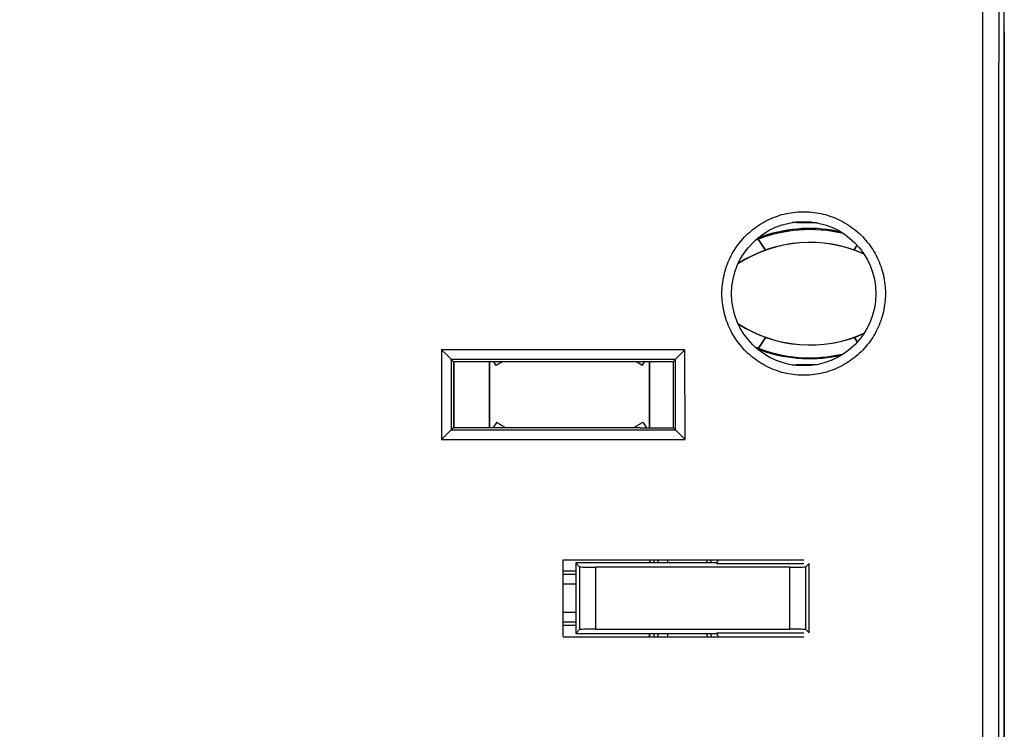
# Model space of a CAD drawing. Units: millimetres. Extents: x -143 to 74, y -33 to 74.
# Drawn here: x -3 to 27, y -4 to 18 of the extents above; entities that cross this region are included whole.
import ezdxf

# ---------------------------------------------------------------- set-up
doc = ezdxf.new("R2010")
doc.units = ezdxf.units.MM
doc.header["$LTSCALE"] = 16.335
doc.layers.get('0').update_dxf_attribs({"linetype": 'CONTINUOUS'})
for name, color, linetype in [('DRAFT', 7, 'CONTINUOUS'), ('LAYER_217142900', 7, 'CONTINUOUS'), ('LAYER_218142900', 7, 'CONTINUOUS'), ('LAYER_284142900', 7, 'CONTINUOUS'), ('LAYER_CONTATTI', 7, 'CONTINUOUS'), ('LAYER_PERNO', 7, 'CONTINUOUS'), ('LAYER_Z14290', 7, 'CONTINUOUS'), ('RACCORDO', 7, 'CONTINUOUS')]:
    doc.layers.add(name, color=color, linetype=linetype)
doc.styles.get("Standard").update_dxf_attribs({"font": 'txt', "width": 0.8})
doc.dimstyles.new('DIMSTYLE_1', dxfattribs={"dimtxt": 3, "dimasz": 3, "dimexe": 1.5, "dimexo": 0.5, "dimgap": 0.75, "dimtad": 1, "dimtxsty": 'STANDARD', "dimblk": '_FILLED', "dimblk1": '_FILLED', "dimblk2": '_FILLED', "dimcen": 0.09, "dimazin": 2, "dimtfac": 1, "dimtofl": 0, "dimtmove": 0, "dimatfit": 3, "dimldrblk": '_FILLED', "dimfxl": 1, "dimtolj": 1, "dimarcsym": 0})

# ---------------------------------------------------------------- blocks, each defined once
blk = doc.blocks.new('_FILLED')
at = {"color": 0, "linetype": 'BYBLOCK'}
blk.add_solid([(0, 0), (-1, 0.317), (-1, -0.317)], dxfattribs=at)
blk = doc.blocks.new('*D4')
at = {"color": 7, "linetype": 'CONTINUOUS'}
for p, q in [((-48.202, 2.982), (-48.202, 47.782)), ((35.398, 2.982), (35.398, 47.782)), ((-48.202, 46.282), (-6.402, 46.282)), ((35.398, 46.282), (-6.402, 46.282))]:
    blk.add_line(p, q, dxfattribs=at)
at = {"color": 7, "linetype": 'CONTINUOUS', "xscale": 3, "yscale": 3, "zscale": 3, "rotation": 180}
blk.add_blockref('_FILLED', (-48.202, 46.282), dxfattribs=at)
at = {"color": 7, "linetype": 'CONTINUOUS', "xscale": 3, "yscale": 3, "zscale": 3}
blk.add_blockref('_FILLED', (35.398, 46.282), dxfattribs=at)
blk = doc.blocks.new('*D7')
at = {"color": 7, "linetype": 'CONTINUOUS'}
for p, q in [((-57.902, 0.482), (-57.902, 63.782)), ((45.098, 0.482), (45.098, 63.782)), ((-57.902, 62.282), (-6.402, 62.282)), ((45.098, 62.282), (-6.402, 62.282))]:
    blk.add_line(p, q, dxfattribs=at)
at = {"color": 7, "linetype": 'CONTINUOUS', "xscale": 3, "yscale": 3, "zscale": 3, "rotation": 180}
blk.add_blockref('_FILLED', (-57.902, 62.282), dxfattribs=at)
at = {"color": 7, "linetype": 'CONTINUOUS', "xscale": 3, "yscale": 3, "zscale": 3}
blk.add_blockref('_FILLED', (45.098, 62.282), dxfattribs=at)

msp = doc.modelspace()

# ---------------------------------------------------------------- linework, layer by layer
at = {"layer": 'DRAFT', "color": 7, "linetype": 'CONTINUOUS'}
for p, q in [((10.072, 7.359), (10.072, 5.306)), ((15.89, 7.359), (10.072, 7.359)), ((15.898, 7.368), (15.89, 7.359)), ((15.898, 7.368), (16.934, 7.368)), ((16.934, 5.297), (16.934, 7.368)), ((10.072, 5.306), (15.89, 5.306)), ((15.898, 5.297), (15.89, 5.306)), ((15.898, 5.297), (16.934, 5.297)), ((13.498, 1.182), (20.998, 1.182)), ((13.498, -1.218), (20.998, -1.218))]:
    msp.add_line(p, q, dxfattribs=at)
msp.add_ellipse((9.135, -0.018), major_axis=(0, 500), ratio=0.008727, start_param=-1.573196, end_param=-1.568396, dxfattribs=at)
at = {"layer": 'LAYER_217142900', "color": 7, "linetype": 'CONTINUOUS'}
for p, q in [((27.248, -21.909), (27.248, 21.874)), ((9.863, 7.572), (9.702, 7.734)), ((17.15, 7.588), (17.295, 7.734)), ((9.946, 7.488), (9.863, 7.572)), ((9.977, 7.456), (9.946, 7.488)), ((9.989, 7.444), (9.977, 7.456)), ((9.992, 7.44), (9.989, 7.444)), ((10.002, 7.429), (10.072, 7.359)), ((16.995, 7.429), (16.934, 7.368)), ((17.008, 7.444), (17.02, 7.456)), ((17.02, 7.456), (17.112, 7.549)), ((17.112, 7.549), (17.15, 7.588)), ((10.072, 7.359), (10.072, 5.306)), ((15.89, 7.359), (10.072, 7.359)), ((15.898, 7.368), (15.89, 7.359)), ((15.898, 7.368), (16.934, 7.368)), ((16.934, 5.297), (16.934, 7.368)), ((9.989, 5.223), (9.701, 4.938)), ((9.996, 5.23), (9.989, 5.223)), ((10.001, 5.235), (10.072, 5.306)), ((10.001, 5.235), (10.001, 5.235)), ((10.072, 5.306), (15.89, 5.306)), ((15.898, 5.297), (15.89, 5.306)), ((15.898, 5.297), (16.934, 5.297)), ((16.996, 5.235), (16.934, 5.297)), ((16.996, 5.235), (16.996, 5.235)), ((16.998, 5.233), (17.001, 5.23)), ((17.001, 5.23), (17.008, 5.223)), ((17.018, 5.214), (17.091, 5.143)), ((17.091, 5.143), (17.248, 4.986)), ((17.248, 4.986), (17.296, 4.938)), ((13.498, 1.182), (20.998, 1.182)), ((13.498, -1.218), (20.998, -1.218))]:
    msp.add_line(p, q, dxfattribs=at)
at = {"layer": 'LAYER_217142900', "color": 250, "linetype": 'CONTINUOUS'}
for p, q in [((26.583, 21.082), (26.578, 14.672)), ((27.082, 20.767), (27.078, 14.657)), ((26.578, 14.672), (26.574, 2.921)), ((27.078, 14.657), (27.074, 2.918)), ((9.702, 7.734), (9.701, 4.938)), ((17.295, 7.734), (9.702, 7.734)), ((17.296, 4.938), (17.295, 7.734)), ((10.002, 7.429), (10.001, 5.235)), ((16.995, 7.429), (10.002, 7.429)), ((16.996, 5.235), (16.995, 7.429)), ((10.001, 5.235), (16.996, 5.235)), ((9.701, 4.938), (17.296, 4.938)), ((26.574, 2.921), (26.574, -2.956)), ((27.074, 2.918), (27.074, -2.953)), ((26.574, -2.956), (26.575, -8.832)), ((27.074, -2.953), (27.075, -8.823))]:
    msp.add_line(p, q, dxfattribs=at)
for points in [[(18.448, 9.488), (18.449, 9.56), (18.452, 9.631), (18.457, 9.703), (18.465, 9.774), (18.474, 9.846), (18.485, 9.918), (18.498, 9.989), (18.513, 10.06), (18.53, 10.13), (18.55, 10.2), (18.571, 10.269), (18.594, 10.338), (18.619, 10.405), (18.646, 10.472), (18.675, 10.539), (18.705, 10.604), (18.738, 10.669), (18.772, 10.732), (18.808, 10.795), (18.846, 10.856), (18.886, 10.917), (18.927, 10.976), (18.97, 11.034), (19.014, 11.091), (19.06, 11.146), (19.108, 11.201), (19.157, 11.254), (19.208, 11.305), (19.26, 11.355), (19.314, 11.404), (19.369, 11.45), (19.425, 11.496), (19.482, 11.54), (19.541, 11.582), (19.601, 11.622), (19.662, 11.661), (19.724, 11.698), (19.787, 11.733), (19.851, 11.767), (19.915, 11.798), (19.981, 11.828), (20.048, 11.856), (20.115, 11.882), (20.183, 11.906), (20.252, 11.928), (20.321, 11.948), (20.391, 11.966), (20.461, 11.982), (20.532, 11.997), (20.603, 12.009), (20.675, 12.019), (20.746, 12.027), (20.818, 12.033), (20.89, 12.037), (20.962, 12.039), (21.035, 12.039), (21.107, 12.037), (21.179, 12.033), (21.251, 12.027), (21.322, 12.019), (21.394, 12.009), (21.465, 11.997), (21.536, 11.982), (21.606, 11.966), (21.676, 11.948), (21.745, 11.928), (21.814, 11.906), (21.882, 11.882), (21.949, 11.856), (22.016, 11.828), (22.082, 11.798), (22.146, 11.767), (22.21, 11.733), (22.273, 11.698), (22.335, 11.661), (22.396, 11.622), (22.456, 11.582), (22.515, 11.54), (22.572, 11.496), (22.628, 11.45), (22.683, 11.404), (22.737, 11.355), (22.789, 11.305), (22.84, 11.254), (22.889, 11.201), (22.936, 11.146), (22.983, 11.091), (23.027, 11.034), (23.07, 10.976), (23.111, 10.917), (23.151, 10.856), (23.189, 10.795), (23.225, 10.732), (23.259, 10.669), (23.292, 10.604), (23.322, 10.539), (23.351, 10.472), (23.378, 10.405), (23.403, 10.338), (23.426, 10.269), (23.447, 10.2), (23.466, 10.13), (23.484, 10.06), (23.499, 9.989), (23.512, 9.918), (23.523, 9.846), (23.532, 9.774), (23.539, 9.703), (23.544, 9.631), (23.547, 9.56), (23.548, 9.488)], [(23.548, 9.488), (23.547, 9.417), (23.544, 9.345), (23.539, 9.274), (23.532, 9.202), (23.523, 9.13), (23.512, 9.059), (23.499, 8.988), (23.484, 8.917), (23.467, 8.847), (23.447, 8.777), (23.426, 8.708), (23.403, 8.639), (23.378, 8.571), (23.351, 8.504), (23.322, 8.438), (23.292, 8.373), (23.259, 8.308), (23.225, 8.244), (23.189, 8.182), (23.151, 8.12), (23.112, 8.06), (23.07, 8.001), (23.027, 7.943), (22.983, 7.886), (22.937, 7.83), (22.889, 7.776), (22.84, 7.723), (22.789, 7.672), (22.737, 7.622), (22.683, 7.573), (22.629, 7.526), (22.572, 7.481), (22.515, 7.437), (22.456, 7.395), (22.397, 7.354), (22.336, 7.316), (22.274, 7.279), (22.211, 7.243), (22.147, 7.21), (22.082, 7.178), (22.016, 7.149), (21.949, 7.121), (21.882, 7.095), (21.814, 7.071), (21.745, 7.049), (21.676, 7.028), (21.606, 7.01), (21.536, 6.994), (21.465, 6.98), (21.394, 6.967), (21.322, 6.957), (21.251, 6.949), (21.179, 6.943), (21.107, 6.939), (21.035, 6.937), (20.962, 6.937), (20.89, 6.939), (20.818, 6.943), (20.746, 6.949), (20.675, 6.957), (20.603, 6.967), (20.532, 6.98), (20.461, 6.994), (20.391, 7.01), (20.321, 7.028), (20.252, 7.048), (20.183, 7.071), (20.115, 7.095), (20.048, 7.121), (19.981, 7.149), (19.915, 7.178), (19.85, 7.21), (19.786, 7.243), (19.723, 7.279), (19.661, 7.316), (19.6, 7.354), (19.541, 7.395), (19.482, 7.437), (19.425, 7.481), (19.368, 7.526), (19.314, 7.573), (19.26, 7.621), (19.208, 7.671), (19.157, 7.723), (19.108, 7.776), (19.06, 7.83), (19.014, 7.886), (18.97, 7.943), (18.927, 8.001), (18.885, 8.06), (18.846, 8.12), (18.808, 8.182), (18.772, 8.244), (18.738, 8.308), (18.705, 8.372), (18.675, 8.438), (18.646, 8.504), (18.619, 8.571), (18.594, 8.639), (18.571, 8.708), (18.55, 8.777), (18.53, 8.847), (18.513, 8.917), (18.498, 8.988), (18.485, 9.059), (18.474, 9.13), (18.465, 9.202), (18.458, 9.274), (18.452, 9.345), (18.449, 9.417), (18.448, 9.488)]]:
    msp.add_lwpolyline(points, dxfattribs=at)
at = {"layer": 'LAYER_217142900', "color": 7, "linetype": 'CONTINUOUS'}
for points in [[(10.002, 7.429), (10.001, 7.43), (10, 7.431), (9.999, 7.433), (9.997, 7.435), (9.992, 7.44)], [(16.995, 7.429), (16.996, 7.43), (16.997, 7.431), (16.998, 7.433), (17, 7.435)], [(17, 7.435), (17.005, 7.44), (17.008, 7.444)], [(10.001, 5.235), (10.001, 5.235), (10, 5.234), (9.999, 5.233), (9.996, 5.23)], [(16.996, 5.235), (16.996, 5.235), (16.997, 5.234), (16.998, 5.233)], [(17.008, 5.223), (17.011, 5.221), (17.014, 5.217), (17.018, 5.214)]]:
    msp.add_lwpolyline(points, dxfattribs=at)
msp.add_circle((20.998, 9.482), 2.25, dxfattribs=at)
for centre, major_axis, start_param, end_param in [((10.002, 7.729), (0, 0.3), -3.165522, -3.150319), ((16.995, 7.729), (0, 0.3), -3.132866, -3.117663), ((9.135, -0.018), (0, 500), -1.573196, -1.568396)]:
    msp.add_ellipse(centre, major_axis=major_axis, ratio=0.008727, start_param=start_param, end_param=end_param, dxfattribs=at)
at = {"layer": 'LAYER_218142900', "color": 7, "linetype": 'CONTINUOUS'}
msp.add_line((27.248, 17.654), (27.248, -17.689), dxfattribs=at)
at = {"layer": 'LAYER_284142900', "color": 7, "linetype": 'CONTINUOUS'}
for p, q in [((10.09, 7.359), (10.09, 5.306)), ((16.332, 1.082), (16.332, 1.182)), ((16.447, 1.182), (16.447, 1.082)), ((13.498, 0.732), (13.886, 0.732)), ((13.886, -0.768), (13.498, -0.768)), ((16.332, -1.218), (16.332, -1.118)), ((16.447, -1.118), (16.447, -1.218))]:
    msp.add_line(p, q, dxfattribs=at)
at = {"layer": 'LAYER_284142900', "color": 250, "linetype": 'CONTINUOUS'}
for p, q in [((16.747, 1.182), (16.747, 1.082)), ((13.498, 0.432), (13.886, 0.432)), ((13.886, -0.468), (13.498, -0.468)), ((16.747, -1.118), (16.747, -1.218))]:
    msp.add_line(p, q, dxfattribs=at)
at = {"layer": 'LAYER_284142900', "color": 7, "linetype": 'CONTINUOUS'}
for radius, start, end in [(3.313, 158.7556, 160.6078), (3.2, 157.9748, 159.883), (3.313, 199.3922, 201.2444), (3.2, 200.117, 202.0252)]:
    msp.add_arc((21.086, -0.018), radius, start, end, dxfattribs=at)
at = {"layer": 'LAYER_CONTATTI', "color": 7, "linetype": 'CONTINUOUS'}
for p, q in [((21.186, 11.692), (21.069, 11.692)), ((21.303, 11.692), (21.186, 11.692)), ((21.417, 11.693), (21.303, 11.692)), ((11.186, 7.359), (11.186, 5.306)), ((11.408, 7.242), (11.33, 7.359)), ((15.964, 7.242), (16.048, 7.368)), ((16.186, 5.297), (16.186, 7.368)), ((20.953, 7.272), (21.069, 7.273)), ((21.069, 7.273), (21.186, 7.273)), ((21.186, 7.273), (21.303, 7.273)), ((21.303, 7.273), (21.417, 7.272)), ((16.186, 1.182), (16.186, 1.082)), ((13.498, 0.832), (13.886, 0.832)), ((13.886, -0.868), (13.498, -0.868)), ((16.186, -1.218), (16.186, -1.118))]:
    msp.add_line(p, q, dxfattribs=at)
at = {"layer": 'LAYER_CONTATTI', "color": 250, "linetype": 'CONTINUOUS'}
for p, q in [((19.579, 11.224), (19.57, 11.221)), ((19.809, 10.844), (19.58, 11.186)), ((22.564, 10.844), (22.664, 10.995)), ((19.809, 8.121), (19.58, 7.779)), ((22.564, 8.121), (22.664, 7.97)), ((19.579, 7.741), (19.57, 7.744))]:
    msp.add_line(p, q, dxfattribs=at)
at = {"layer": 'LAYER_CONTATTI', "color": 7, "linetype": 'CONTINUOUS'}
for points in [[(21.069, 11.692), (20.953, 11.693), (20.897, 11.694), (20.842, 11.695), (20.789, 11.697), (20.737, 11.699), (20.687, 11.701), (20.641, 11.704)], [(20.641, 7.261), (20.687, 7.264), (20.737, 7.266), (20.789, 7.268), (20.842, 7.27), (20.897, 7.271), (20.953, 7.272)]]:
    msp.add_lwpolyline(points, dxfattribs=at)
at = {"layer": 'LAYER_CONTATTI', "color": 250, "linetype": 'CONTINUOUS'}
for points in [[(22.155, 11.412), (22.03, 11.438), (21.877, 11.464), (21.723, 11.485), (21.57, 11.5), (21.417, 11.511), (21.263, 11.516), (21.109, 11.516), (20.955, 11.511), (20.802, 11.5), (20.649, 11.485), (20.495, 11.464), (20.342, 11.438), (20.189, 11.406), (20.036, 11.369), (19.883, 11.327), (19.73, 11.278), (19.579, 11.224)], [(22.155, 7.553), (22.03, 7.527), (21.877, 7.501), (21.723, 7.48), (21.57, 7.465), (21.417, 7.454), (21.263, 7.449), (21.109, 7.449), (20.955, 7.454), (20.802, 7.465), (20.649, 7.48), (20.495, 7.501), (20.342, 7.527), (20.189, 7.559), (20.036, 7.596), (19.883, 7.638), (19.73, 7.687), (19.579, 7.741)]]:
    msp.add_lwpolyline(points, dxfattribs=at)
at = {"layer": 'LAYER_CONTATTI', "color": 7, "linetype": 'CONTINUOUS'}
for centre, radius, start, end in [((21.186, 6.982), 4.5, 76.3681, 112.1753), ((21.186, 6.982), 4.1, 65.5974, 122.9845), ((21.186, 11.982), 4.1, 237.0155, 294.4026), ((21.186, 11.982), 4.5, 247.8247, 283.632), ((13.686, 3.832), 4.1, 120.6676, 123.749), ((13.686, 3.832), 4.1, 56.251, 59.3324)]:
    msp.add_arc(centre, radius, start, end, dxfattribs=at)
at = {"layer": 'LAYER_PERNO', "color": 7, "linetype": 'CONTINUOUS'}
for p, q in [((18.288, 1.082), (13.886, 1.082)), ((13.886, 1.082), (13.886, -1.118)), ((13.886, 1.082), (14.008, 0.96)), ((20.564, 0.952), (14.508, 0.952)), ((18.281, 1.065), (20.998, 1.065)), ((21.169, 1.065), (21.064, 0.96)), ((21.169, -1.1), (21.169, 1.065)), ((13.886, -1.118), (14.008, -0.995)), ((13.886, -1.118), (18.288, -1.118)), ((14.508, -0.987), (20.564, -0.987)), ((18.281, -1.1), (20.998, -1.1)), ((21.169, -1.1), (21.064, -0.995))]:
    msp.add_line(p, q, dxfattribs=at)
at = {"layer": 'LAYER_PERNO', "color": 250, "linetype": 'CONTINUOUS'}
for p, q in [((14.008, 0.96), (14.008, -0.995)), ((14.508, 0.952), (14.508, -0.987)), ((20.564, -0.987), (20.564, 0.952)), ((21.064, -0.995), (21.064, 0.96))]:
    msp.add_line(p, q, dxfattribs=at)
at = {"layer": 'LAYER_PERNO', "color": 7, "linetype": 'CONTINUOUS'}
for start, end in [(157.2157, 159.5611), (200.4389, 202.7843)]:
    msp.add_arc((21.186, -0.018), 3.1, start, end, dxfattribs=at)
for centre, start_param, end_param in [((14.508, 0.96), -3.124139, -1.570796), ((20.564, 0.96), -1.570796, -0.017453), ((14.508, -0.995), 1.570796, 3.124139), ((20.564, -0.995), 0.017453, 1.570796)]:
    msp.add_ellipse(centre, major_axis=(0.5, 0), ratio=0.017455, start_param=start_param, end_param=end_param, dxfattribs=at)
at = {"layer": 'LAYER_Z14290', "color": 7, "linetype": 'CONTINUOUS'}
for p, q in [((21.199, 11.692), (21.081, 11.692)), ((21.316, 11.692), (21.199, 11.692)), ((21.418, 11.693), (21.316, 11.692)), ((11.198, 7.359), (11.198, 5.306)), ((16.198, 5.297), (16.198, 7.368)), ((21.192, 7.273), (21.257, 7.273)), ((11.421, 5.473), (11.309, 5.306)), ((15.976, 5.473), (16.094, 5.297)), ((16.198, 1.182), (16.198, 1.082)), ((16.198, -1.218), (16.198, -1.118))]:
    msp.add_line(p, q, dxfattribs=at)
at = {"layer": 'LAYER_Z14290', "color": 250, "linetype": 'CONTINUOUS'}
for p, q in [((19.821, 10.844), (19.592, 11.186)), ((22.576, 10.844), (22.671, 10.987)), ((19.821, 8.121), (19.592, 7.779)), ((22.576, 8.121), (22.671, 7.978))]:
    msp.add_line(p, q, dxfattribs=at)
at = {"layer": 'LAYER_Z14290', "color": 7, "linetype": 'CONTINUOUS'}
for points in [[(21.081, 11.692), (20.966, 11.693), (20.91, 11.694), (20.855, 11.695), (20.801, 11.697), (20.75, 11.699), (20.7, 11.701), (20.652, 11.704), (20.645, 11.704)], [(20.686, 11.702), (20.703, 11.708), (20.727, 11.716)], [(20.727, 7.249), (20.703, 7.257), (20.686, 7.263)], [(21.257, 7.273), (21.374, 7.272), (21.418, 7.272)]]:
    msp.add_lwpolyline(points, dxfattribs=at)
for centre, radius, start, end in [((21.198, 6.982), 4.5, 76.6246, 112.4843), ((21.198, 6.982), 4.1, 65.8688, 123.2842), ((21.198, 11.982), 4.1, 236.7159, 294.1313), ((21.198, 11.982), 4.5, 247.5157, 283.3756), ((13.698, 8.882), 4.1, 236.251, 240.7318), ((13.698, 8.882), 4.1, 299.2682, 303.749)]:
    msp.add_arc(centre, radius, start, end, dxfattribs=at)
at = {"layer": 'RACCORDO', "color": 7, "linetype": 'CONTINUOUS'}
for p, q in [((27.248, -21.909), (27.248, 21.874)), ((9.863, 7.572), (9.702, 7.734)), ((17.15, 7.588), (17.295, 7.734)), ((9.946, 7.488), (9.863, 7.572)), ((9.977, 7.456), (9.946, 7.488)), ((9.989, 7.444), (9.977, 7.456)), ((9.992, 7.44), (9.989, 7.444)), ((10.002, 7.429), (10.072, 7.359)), ((16.995, 7.429), (16.934, 7.368)), ((17.008, 7.444), (17.02, 7.456)), ((17.02, 7.456), (17.112, 7.549)), ((17.112, 7.549), (17.15, 7.588)), ((9.989, 5.223), (9.701, 4.938)), ((9.996, 5.23), (9.989, 5.223)), ((10.001, 5.235), (10.072, 5.306)), ((10.001, 5.235), (10.001, 5.235)), ((16.996, 5.235), (16.934, 5.297)), ((16.996, 5.235), (16.996, 5.235)), ((16.998, 5.233), (17.001, 5.23)), ((17.001, 5.23), (17.008, 5.223)), ((17.018, 5.214), (17.091, 5.143)), ((17.091, 5.143), (17.248, 4.986)), ((17.248, 4.986), (17.296, 4.938))]:
    msp.add_line(p, q, dxfattribs=at)
at = {"layer": 'RACCORDO', "color": 250, "linetype": 'CONTINUOUS'}
for p, q in [((26.583, 21.082), (26.578, 14.672)), ((27.082, 20.767), (27.078, 14.657)), ((26.578, 14.672), (26.574, 2.921)), ((27.078, 14.657), (27.074, 2.918)), ((9.702, 7.734), (9.701, 4.938)), ((17.295, 7.734), (9.702, 7.734)), ((17.296, 4.938), (17.295, 7.734)), ((10.002, 7.429), (10.001, 5.235)), ((16.995, 7.429), (10.002, 7.429)), ((16.996, 5.235), (16.995, 7.429)), ((10.001, 5.235), (16.996, 5.235)), ((9.701, 4.938), (17.296, 4.938)), ((26.574, 2.921), (26.574, -2.956)), ((27.074, 2.918), (27.074, -2.953)), ((26.574, -2.956), (26.575, -8.832)), ((27.074, -2.953), (27.075, -8.823))]:
    msp.add_line(p, q, dxfattribs=at)
for points in [[(18.448, 9.488), (18.449, 9.56), (18.452, 9.631), (18.457, 9.703), (18.465, 9.774), (18.474, 9.846), (18.485, 9.918), (18.498, 9.989), (18.513, 10.06), (18.53, 10.13), (18.55, 10.2), (18.571, 10.269), (18.594, 10.338), (18.619, 10.405), (18.646, 10.472), (18.675, 10.539), (18.705, 10.604), (18.738, 10.669), (18.772, 10.732), (18.808, 10.795), (18.846, 10.856), (18.886, 10.917), (18.927, 10.976), (18.97, 11.034), (19.014, 11.091), (19.06, 11.146), (19.108, 11.201), (19.157, 11.254), (19.208, 11.305), (19.26, 11.355), (19.314, 11.404), (19.369, 11.45), (19.425, 11.496), (19.482, 11.54), (19.541, 11.582), (19.601, 11.622), (19.662, 11.661), (19.724, 11.698), (19.787, 11.733), (19.851, 11.767), (19.915, 11.798), (19.981, 11.828), (20.048, 11.856), (20.115, 11.882), (20.183, 11.906), (20.252, 11.928), (20.321, 11.948), (20.391, 11.966), (20.461, 11.982), (20.532, 11.997), (20.603, 12.009), (20.675, 12.019), (20.746, 12.027), (20.818, 12.033), (20.89, 12.037), (20.962, 12.039), (21.035, 12.039), (21.107, 12.037), (21.179, 12.033), (21.251, 12.027), (21.322, 12.019), (21.394, 12.009), (21.465, 11.997), (21.536, 11.982), (21.606, 11.966), (21.676, 11.948), (21.745, 11.928), (21.814, 11.906), (21.882, 11.882), (21.949, 11.856), (22.016, 11.828), (22.082, 11.798), (22.146, 11.767), (22.21, 11.733), (22.273, 11.698), (22.335, 11.661), (22.396, 11.622), (22.456, 11.582), (22.515, 11.54), (22.572, 11.496), (22.628, 11.45), (22.683, 11.404), (22.737, 11.355), (22.789, 11.305), (22.84, 11.254), (22.889, 11.201), (22.936, 11.146), (22.983, 11.091), (23.027, 11.034), (23.07, 10.976), (23.111, 10.917), (23.151, 10.856), (23.189, 10.795), (23.225, 10.732), (23.259, 10.669), (23.292, 10.604), (23.322, 10.539), (23.351, 10.472), (23.378, 10.405), (23.403, 10.338), (23.426, 10.269), (23.447, 10.2), (23.466, 10.13), (23.484, 10.06), (23.499, 9.989), (23.512, 9.918), (23.523, 9.846), (23.532, 9.774), (23.539, 9.703), (23.544, 9.631), (23.547, 9.56), (23.548, 9.488)], [(23.548, 9.488), (23.547, 9.417), (23.544, 9.345), (23.539, 9.274), (23.532, 9.202), (23.523, 9.13), (23.512, 9.059), (23.499, 8.988), (23.484, 8.917), (23.467, 8.847), (23.447, 8.777), (23.426, 8.708), (23.403, 8.639), (23.378, 8.571), (23.351, 8.504), (23.322, 8.438), (23.292, 8.373), (23.259, 8.308), (23.225, 8.244), (23.189, 8.182), (23.151, 8.12), (23.112, 8.06), (23.07, 8.001), (23.027, 7.943), (22.983, 7.886), (22.937, 7.83), (22.889, 7.776), (22.84, 7.723), (22.789, 7.672), (22.737, 7.622), (22.683, 7.573), (22.629, 7.526), (22.572, 7.481), (22.515, 7.437), (22.456, 7.395), (22.397, 7.354), (22.336, 7.316), (22.274, 7.279), (22.211, 7.243), (22.147, 7.21), (22.082, 7.178), (22.016, 7.149), (21.949, 7.121), (21.882, 7.095), (21.814, 7.071), (21.745, 7.049), (21.676, 7.028), (21.606, 7.01), (21.536, 6.994), (21.465, 6.98), (21.394, 6.967), (21.322, 6.957), (21.251, 6.949), (21.179, 6.943), (21.107, 6.939), (21.035, 6.937), (20.962, 6.937), (20.89, 6.939), (20.818, 6.943), (20.746, 6.949), (20.675, 6.957), (20.603, 6.967), (20.532, 6.98), (20.461, 6.994), (20.391, 7.01), (20.321, 7.028), (20.252, 7.048), (20.183, 7.071), (20.115, 7.095), (20.048, 7.121), (19.981, 7.149), (19.915, 7.178), (19.85, 7.21), (19.786, 7.243), (19.723, 7.279), (19.661, 7.316), (19.6, 7.354), (19.541, 7.395), (19.482, 7.437), (19.425, 7.481), (19.368, 7.526), (19.314, 7.573), (19.26, 7.621), (19.208, 7.671), (19.157, 7.723), (19.108, 7.776), (19.06, 7.83), (19.014, 7.886), (18.97, 7.943), (18.927, 8.001), (18.885, 8.06), (18.846, 8.12), (18.808, 8.182), (18.772, 8.244), (18.738, 8.308), (18.705, 8.372), (18.675, 8.438), (18.646, 8.504), (18.619, 8.571), (18.594, 8.639), (18.571, 8.708), (18.55, 8.777), (18.53, 8.847), (18.513, 8.917), (18.498, 8.988), (18.485, 9.059), (18.474, 9.13), (18.465, 9.202), (18.458, 9.274), (18.452, 9.345), (18.449, 9.417), (18.448, 9.488)]]:
    msp.add_lwpolyline(points, dxfattribs=at)
at = {"layer": 'RACCORDO', "color": 7, "linetype": 'CONTINUOUS'}
for points in [[(10.002, 7.429), (10.001, 7.43), (10, 7.431), (9.999, 7.433), (9.997, 7.435), (9.992, 7.44)], [(16.995, 7.429), (16.996, 7.43), (16.997, 7.431), (16.998, 7.433), (17, 7.435)], [(17, 7.435), (17.005, 7.44), (17.008, 7.444)], [(10.001, 5.235), (10.001, 5.235), (10, 5.234), (9.999, 5.233), (9.996, 5.23)], [(16.996, 5.235), (16.996, 5.235), (16.997, 5.234), (16.998, 5.233)], [(17.008, 5.223), (17.011, 5.221), (17.014, 5.217), (17.018, 5.214)]]:
    msp.add_lwpolyline(points, dxfattribs=at)
msp.add_circle((20.998, 9.482), 2.25, dxfattribs=at)
for centre, start_param, end_param in [((10.002, 7.729), -3.165522, -3.150319), ((16.995, 7.729), -3.132866, -3.117663)]:
    msp.add_ellipse(centre, major_axis=(0, 0.3), ratio=0.008727, start_param=start_param, end_param=end_param, dxfattribs=at)

# ---------------------------------------------------------------- dimensions: what is measured, and where the dimension line sits
at = {"color": 7, "linetype": 'CONTINUOUS'}
for base, p1, p2, picture, middle in [((45.098, 62.282), (-57.902, -0.018), (45.098, -0.018), '*D7', (-9.509, 62.282)), ((35.398, 46.282), (-48.202, 2.482), (35.398, 2.482), '*D4', (-10.687, 46.282))]:
    dim = msp.add_linear_dim(base=base, p1=p1, p2=p2, dimstyle='DIMSTYLE_1', dxfattribs=at)
    dim.commit()
    dim.dimension.update_dxf_attribs({"geometry": picture, "text_midpoint": middle, "dimtype": 160})

doc.saveas('drawing.dxf')
